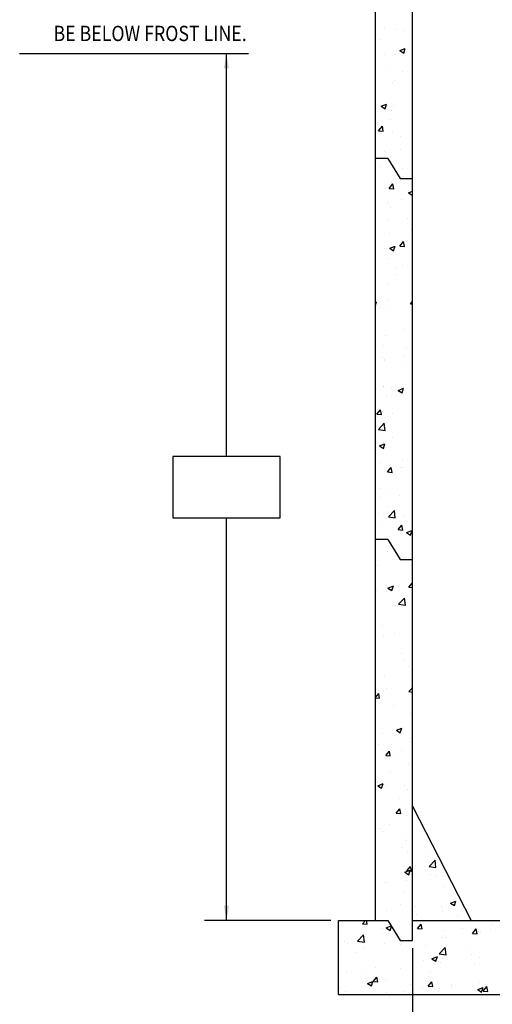
# Model space of a CAD drawing. Extents: x 61 to 1133, y 0 to 677.
# Drawn here: x 505 to 595, y 156 to 344 of the extents above; entities that cross this region are included whole.
import ezdxf
from ezdxf.enums import TextEntityAlignment as Align

# ---------------------------------------------------------------- set-up
doc = ezdxf.new("R2010")
doc.units = 0
doc.header["$LTSCALE"] = 16.666667
doc.header["$MEASUREMENT"] = 0
doc.layers.get('0').update_dxf_attribs({"linetype": 'CONTINUOUS'})
for name, color, linetype in [('DIM', 1, 'CONTINUOUS'), ('HATCH', 5, 'CONTINUOUS'), ('OBJECT', 7, 'CONTINUOUS')]:
    doc.layers.add(name, color=color, linetype=linetype)
doc.styles.add('ROMANS', font='ROMANS.SHX', dxfattribs={"width": 0.85, "height": 4.5})

# ---------------------------------------------------------------- blocks, each defined once
blk = doc.blocks.new('*X6')
at = {"color": 0}
for p, q in [((18.6267, 9.0086), (18.6273, 9.0094)), ((18.6267, 9.0086), (18.6273, 9.0086)), ((18.399, 8.9432), (18.399, 8.9432)), ((18.4985, 8.9365), (18.4985, 8.9365)), ((18.5652, 8.9216), (18.5652, 8.9216)), ((18.3633, 8.8518), (18.3633, 8.8518)), ((18.5255, 8.7604), (18.5693, 8.7772)), ((18.5255, 8.7604), (18.5566, 8.7394)), ((18.5566, 8.7394), (18.5693, 8.7772)), ((18.4001, 8.7309), (18.4001, 8.7309)), ((18.4909, 8.7285), (18.4909, 8.7285)), ((18.4408, 8.6039), (18.4408, 8.6039)), ((18.5498, 8.5936), (18.5498, 8.5936)), ((18.4833, 8.5204), (18.4833, 8.5204)), ((18.6213, 8.5228), (18.6213, 8.5228)), ((18.4648, 8.5022), (18.4648, 8.5022)), ((18.3734, 8.3072), (18.4172, 8.324)), ((18.3734, 8.3072), (18.4045, 8.2862)), ((18.4045, 8.2862), (18.4172, 8.324)), ((18.424, 8.3124), (18.424, 8.3124)), ((18.4569, 8.2763), (18.4569, 8.2763)), ((18.4757, 8.3123), (18.4757, 8.3123)), ((18.4509, 8.2006), (18.4509, 8.2006)), ((18.3518, 8.1076), (18.382, 8.1435)), ((18.3518, 8.1076), (18.3892, 8.1043)), ((18.3892, 8.1043), (18.382, 8.1435)), ((18.4681, 8.1043), (18.4681, 8.1043)), ((18.5292, 8.0609), (18.5292, 8.0609)), ((18.5284, 7.9528), (18.5284, 7.9528)), ((18.3982, 7.9394), (18.3982, 7.9394)), ((18.4605, 7.8962), (18.4605, 7.8962)), ((18.3647, 7.8144), (18.3647, 7.8144)), ((18.548, 7.8022), (18.548, 7.8022)), ((18.4067, 7.6334), (18.4067, 7.6334)), ((18.4386, 7.6375), (18.4687, 7.6734)), ((18.4386, 7.6375), (18.4759, 7.6342)), ((18.4529, 7.6882), (18.4529, 7.6882)), ((18.4759, 7.6342), (18.4687, 7.6734)), ((18.5385, 7.5494), (18.5385, 7.5494)), ((18.5944, 7.6023), (18.6273, 7.615)), ((18.5944, 7.6023), (18.6255, 7.5814)), ((18.5951, 7.6199), (18.5951, 7.6199)), ((18.6255, 7.5814), (18.6273, 7.5868)), ((18.4222, 7.5209), (18.4222, 7.5209)), ((18.4453, 7.4801), (18.4453, 7.4801)), ((18.5871, 7.394), (18.5871, 7.394)), ((18.4306, 7.3734), (18.4306, 7.3734)), ((18.4377, 7.272), (18.4377, 7.272)), ((18.616, 7.3016), (18.616, 7.3016)), ((18.3964, 7.148), (18.3964, 7.148)), ((18.4227, 7.1475), (18.4227, 7.1475)), ((18.4424, 7.1491), (18.4861, 7.1659)), ((18.4424, 7.1491), (18.4735, 7.1281)), ((18.4735, 7.1281), (18.4861, 7.1659)), ((18.5253, 7.1674), (18.5554, 7.2033)), ((18.5253, 7.1674), (18.5626, 7.1641)), ((18.5626, 7.1641), (18.5554, 7.2033)), ((18.4301, 7.064), (18.4301, 7.064)), ((18.5462, 7.0108), (18.5462, 7.0108)), ((18.4943, 6.9822), (18.4943, 6.9822)), ((18.495, 6.9321), (18.495, 6.9321)), ((18.4225, 6.8559), (18.4225, 6.8559)), ((18.6261, 6.8983), (18.6261, 6.8983)), ((18.3257, 6.7095), (18.3341, 6.7127)), ((18.3257, 6.6876), (18.3341, 6.7127)), ((18.3305, 6.6856), (18.3305, 6.6856)), ((18.37, 6.6645), (18.37, 6.6645)), ((18.4204, 6.7295), (18.4204, 6.7295)), ((18.612, 6.6973), (18.6273, 6.7156)), ((18.612, 6.6973), (18.6273, 6.6959)), ((18.4149, 6.6479), (18.4149, 6.6479)), ((18.4073, 6.4398), (18.4073, 6.4398)), ((18.5608, 6.4911), (18.5608, 6.4911)), ((18.3946, 6.3566), (18.3946, 6.3566)), ((18.38, 6.2612), (18.38, 6.2612)), ((18.5529, 6.2652), (18.5529, 6.2652)), ((18.5819, 6.3311), (18.5819, 6.3311)), ((18.3964, 6.2446), (18.3964, 6.2446)), ((18.3997, 6.2317), (18.3997, 6.2317)), ((18.5443, 6.2193), (18.5443, 6.2193)), ((18.3921, 6.0237), (18.3921, 6.0237)), ((18.6252, 6.0498), (18.6252, 6.0498)), ((18.3885, 6.0187), (18.3885, 6.0187)), ((18.4575, 6.0134), (18.4575, 6.0134)), ((18.5113, 5.991), (18.555, 6.0078)), ((18.5113, 5.991), (18.5424, 5.9701)), ((18.5424, 5.9701), (18.5551, 6.0078)), ((18.4185, 5.9381), (18.4185, 5.9381)), ((18.3371, 5.7962), (18.3673, 5.8321)), ((18.3371, 5.7962), (18.3745, 5.793)), ((18.3745, 5.793), (18.3673, 5.8321)), ((18.3845, 5.8156), (18.3845, 5.8156)), ((18.4608, 5.8033), (18.4608, 5.8033)), ((18.3494, 5.6722), (18.3981, 5.723)), ((18.405, 5.6636), (18.3981, 5.723)), ((18.3358, 5.694), (18.3358, 5.694)), ((18.3494, 5.6722), (18.405, 5.6636)), ((18.3592, 5.5378), (18.403, 5.5546)), ((18.3592, 5.5378), (18.3903, 5.5169)), ((18.3769, 5.6076), (18.3769, 5.6076)), ((18.3903, 5.5168), (18.403, 5.5546)), ((18.3927, 5.5651), (18.3927, 5.5651)), ((18.4676, 5.6101), (18.4676, 5.6101)), ((18.3693, 5.3995), (18.3693, 5.3995)), ((18.5425, 5.4279), (18.5425, 5.4279)), ((18.4239, 5.3261), (18.454, 5.362)), ((18.4239, 5.3261), (18.4612, 5.3228)), ((18.4612, 5.3228), (18.454, 5.362)), ((18.5266, 5.3623), (18.5266, 5.3623)), ((18.5451, 5.3622), (18.5451, 5.3622)), ((18.3617, 5.1915), (18.3617, 5.1915)), ((18.4167, 5.1466), (18.4167, 5.1466)), ((18.3622, 5.1158), (18.3622, 5.1158)), ((18.5187, 5.1364), (18.5187, 5.1364)), ((18.3541, 4.9834), (18.3541, 4.9834)), ((18.4234, 5.0428), (18.4234, 5.0428)), ((18.4323, 4.96), (18.4809, 5.0107)), ((18.4879, 4.9513), (18.4809, 5.0107)), ((18.4323, 4.96), (18.4878, 4.9514)), ((18.5552, 4.9589), (18.5552, 4.9589)), ((18.591, 4.921), (18.591, 4.921)), ((18.3543, 4.8899), (18.3543, 4.8899)), ((18.5106, 4.856), (18.5407, 4.8919)), ((18.5106, 4.856), (18.5479, 4.8527)), ((18.5479, 4.8527), (18.5407, 4.8919)), ((18.5802, 4.833), (18.624, 4.8498)), ((18.5802, 4.833), (18.6113, 4.812)), ((18.6113, 4.812), (18.624, 4.8498)), ((18.3465, 4.7753), (18.3465, 4.7753)), ((18.3909, 4.7737), (18.3909, 4.7737)), ((18.4266, 4.6745), (18.4266, 4.6745)), ((18.5406, 4.6365), (18.5406, 4.6365)), ((18.3389, 4.5673), (18.3389, 4.5673)), ((18.5973, 4.3859), (18.6273, 4.4217)), ((18.3313, 4.3592), (18.3313, 4.3592)), ((18.4148, 4.3552), (18.4148, 4.3552)), ((18.4281, 4.3798), (18.4719, 4.3965)), ((18.4281, 4.3798), (18.4592, 4.3588)), ((18.4592, 4.3588), (18.4719, 4.3965)), ((18.511, 4.3917), (18.511, 4.3917)), ((18.5973, 4.3859), (18.6273, 4.3832)), ((18.5151, 4.2477), (18.5638, 4.2984)), ((18.5707, 4.2391), (18.5638, 4.2984)), ((18.4924, 4.2335), (18.4924, 4.2335)), ((18.5151, 4.2477), (18.5707, 4.2391)), ((18.3867, 4.074), (18.3867, 4.074)), ((18.328, 3.987), (18.328, 3.987)), ((18.389, 3.9823), (18.389, 3.9823)), ((18.4845, 4.0076), (18.4845, 4.0076)), ((18.5388, 3.845), (18.5388, 3.845)), ((18.5568, 3.7922), (18.5568, 3.7922)), ((18.6242, 3.7751), (18.6242, 3.7751)), ((18.5986, 3.7405), (18.5986, 3.7405)), ((18.3967, 3.6707), (18.3967, 3.6707)), ((18.3924, 3.5457), (18.3924, 3.5457)), ((18.413, 3.5638), (18.413, 3.5638)), ((18.598, 3.5354), (18.6273, 3.566)), ((18.598, 3.5354), (18.6273, 3.5309)), ((18.6166, 3.567), (18.6166, 3.567)), ((18.3257, 3.4887), (18.3526, 3.5208)), ((18.3257, 3.4846), (18.3598, 3.4816)), ((18.3598, 3.4816), (18.3526, 3.5208)), ((18.4742, 3.4228), (18.4742, 3.4228)), ((18.609, 3.3589), (18.609, 3.3589)), ((18.6227, 3.3512), (18.6227, 3.3512)), ((18.4971, 3.2217), (18.5408, 3.2385)), ((18.4971, 3.2217), (18.5281, 3.2007)), ((18.5282, 3.2007), (18.5408, 3.2385)), ((18.3872, 3.1908), (18.3872, 3.1908)), ((18.6014, 3.1509), (18.6014, 3.1509)), ((18.3525, 3.1035), (18.3525, 3.1035)), ((18.4092, 3.0147), (18.4393, 3.0506)), ((18.4465, 3.0115), (18.4393, 3.0506)), ((18.4582, 3.1047), (18.4582, 3.1047)), ((18.5369, 3.0536), (18.5369, 3.0536)), ((18.6147, 3.1253), (18.6147, 3.1253)), ((18.4092, 3.0147), (18.4465, 3.0115)), ((18.4843, 3.0195), (18.4843, 3.0195)), ((18.5938, 2.9428), (18.5938, 2.9428)), ((18.4503, 2.8787), (18.4503, 2.8787)), ((18.345, 2.7685), (18.3888, 2.7853)), ((18.345, 2.7685), (18.3761, 2.7475)), ((18.3761, 2.7475), (18.3888, 2.7852)), ((18.4111, 2.7723), (18.4111, 2.7723)), ((18.5618, 2.7717), (18.5618, 2.7717)), ((18.5862, 2.7348), (18.5862, 2.7348)), ((18.5226, 2.6634), (18.5226, 2.6634)), ((18.4959, 2.5446), (18.526, 2.5805)), ((18.5333, 2.5413), (18.526, 2.5805)), ((18.4959, 2.5446), (18.5332, 2.5413)), ((18.5786, 2.5267), (18.5786, 2.5267)), ((18.3582, 2.4169), (18.3582, 2.4169)), ((18.4401, 2.4523), (18.4401, 2.4523)), ((18.3853, 2.3994), (18.3853, 2.3994)), ((18.5719, 2.3683), (18.5719, 2.3683)), ((18.5351, 2.2622), (18.5351, 2.2622)), ((18.571, 2.3186), (18.571, 2.3186)), ((18.5885, 2.2224), (18.5885, 2.2224)), ((18.7449, 2.243), (18.7449, 2.243)), ((18.5634, 2.1106), (18.5634, 2.1106)), ((18.5826, 2.0745), (18.6127, 2.1104)), ((18.62, 2.0712), (18.6127, 2.1104)), ((18.6494, 2.1205), (18.6494, 2.1205)), ((18.7637, 2.1109), (18.8124, 2.1616)), ((18.7637, 2.1109), (18.8193, 2.1023)), ((18.8193, 2.1022), (18.8124, 2.1616)), ((18.566, 2.0636), (18.6097, 2.0804)), ((18.566, 2.0636), (18.5971, 2.0426)), ((18.5826, 2.0745), (18.62, 2.0712)), ((18.5971, 2.0426), (18.6097, 2.0804)), ((18.7738, 2.0435), (18.7738, 2.0435)), ((18.8172, 2.0276), (18.8172, 2.0276)), ((18.4093, 1.9809), (18.4093, 1.9809)), ((18.424, 1.9758), (18.424, 1.9758)), ((18.5805, 1.9964), (18.5805, 1.9964)), ((18.8804, 1.9494), (18.8804, 1.9494)), ((18.5558, 1.9025), (18.5558, 1.9025)), ((18.5277, 1.8011), (18.5277, 1.8011)), ((18.6528, 1.7811), (18.6528, 1.7811)), ((18.8613, 1.787), (18.8613, 1.787)), ((18.9391, 1.812), (18.9828, 1.8288)), ((18.9391, 1.812), (18.9701, 1.791)), ((18.9701, 1.791), (18.9828, 1.8287)), ((18.3259, 1.7313), (18.3259, 1.7313)), ((18.4161, 1.7499), (18.4161, 1.7499)), ((18.5482, 1.6945), (18.5482, 1.6945)), ((18.6595, 1.7172), (18.6595, 1.7172)), ((18.8728, 1.7413), (18.8728, 1.7413)), ((18.9931, 1.7031), (18.9931, 1.7031)), ((18.221, 1.6436), (18.2437, 1.6706)), ((18.221, 1.6436), (18.2584, 1.6403)), ((18.2325, 1.6545), (18.2325, 1.6545)), ((18.2584, 1.6403), (18.2528, 1.6706)), ((18.3835, 1.608), (18.3835, 1.608)), ((18.4139, 1.6104), (18.4538, 1.6257)), ((18.4139, 1.6104), (18.445, 1.5894)), ((18.445, 1.5894), (18.456, 1.6222)), ((18.4538, 1.6257), (18.4577, 1.6272)), ((18.456, 1.6222), (18.4577, 1.6272)), ((18.6693, 1.6044), (18.6995, 1.6403)), ((18.7067, 1.6011), (18.6995, 1.6403)), ((18.748, 1.6705), (18.748, 1.6705)), ((19.0395, 1.6072), (19.0395, 1.6072)), ((19.2763, 1.6383), (19.2763, 1.6383)), ((18.1795, 1.5021), (18.2282, 1.5528)), ((18.2351, 1.4934), (18.2282, 1.5528)), ((18.4884, 1.5346), (18.4884, 1.5346)), ((18.6693, 1.6044), (18.7067, 1.6011)), ((18.8652, 1.5333), (18.8652, 1.5333)), ((18.8831, 1.5866), (18.8831, 1.5866)), ((18.8977, 1.5333), (18.8977, 1.5333)), ((19.1176, 1.5652), (19.1477, 1.6011)), ((19.1176, 1.5652), (19.155, 1.5619)), ((19.155, 1.5619), (19.1477, 1.6011)), ((19.1861, 1.5773), (19.1861, 1.5773)), ((19.2622, 1.5959), (19.2622, 1.5959)), ((18.0697, 1.4975), (18.0697, 1.4975)), ((18.0952, 1.4828), (18.0952, 1.4828)), ((18.1795, 1.5021), (18.2351, 1.4934)), ((18.2249, 1.4464), (18.2249, 1.4464)), ((18.2517, 1.5034), (18.2517, 1.5034)), ((18.4034, 1.4834), (18.4034, 1.4834)), ((18.5333, 1.4708), (18.5333, 1.4708)), ((18.5406, 1.4864), (18.5406, 1.4864)), ((18.737, 1.4693), (18.737, 1.4693)), ((18.8466, 1.3986), (18.8953, 1.4493)), ((18.9022, 1.39), (18.8953, 1.4493)), ((19.0706, 1.4552), (19.0706, 1.4552)), ((18.1688, 1.4082), (18.1688, 1.4082)), ((18.787, 1.3587), (18.8307, 1.3755)), ((18.8181, 1.3378), (18.8307, 1.3755)), ((18.8466, 1.3986), (18.9022, 1.39)), ((19.1118, 1.3918), (19.1118, 1.3918)), ((19.1785, 1.3692), (19.1785, 1.3692)), ((18.3239, 1.2881), (18.3239, 1.2881)), ((18.7187, 1.3401), (18.7187, 1.3401)), ((18.787, 1.3587), (18.8181, 1.3378)), ((18.8576, 1.3252), (18.8576, 1.3252)), ((18.8751, 1.3607), (18.8751, 1.3607)), ((19.1364, 1.3146), (19.1364, 1.3146)), ((18.0872, 1.2569), (18.0872, 1.2569)), ((18.2173, 1.2383), (18.2173, 1.2383)), ((18.3078, 1.1735), (18.3379, 1.2094)), ((18.3451, 1.1702), (18.3379, 1.2094)), ((18.533, 1.2783), (18.533, 1.2783)), ((18.772, 1.252), (18.772, 1.252)), ((18.043, 1.1269), (18.043, 1.1269)), ((18.2618, 1.1572), (18.3056, 1.174)), ((18.2618, 1.1572), (18.2929, 1.1362)), ((18.2817, 1.1641), (18.2817, 1.1641)), ((18.2929, 1.1362), (18.3056, 1.1739)), ((18.3078, 1.1735), (18.3451, 1.1702)), ((18.4075, 1.1895), (18.4075, 1.1895)), ((18.6153, 1.15), (18.6153, 1.15)), ((18.756, 1.1343), (18.7862, 1.1702)), ((18.756, 1.1343), (18.7934, 1.131)), ((18.7934, 1.131), (18.7862, 1.1702)), ((18.9474, 1.1453), (18.9474, 1.1453)), ((18.9489, 1.1359), (18.9489, 1.1359)), ((19.16, 1.1071), (19.2038, 1.1239)), ((19.1709, 1.1612), (19.1709, 1.1612)), ((19.1911, 1.0861), (19.2038, 1.1239)), ((19.2043, 1.095), (19.2345, 1.1309)), ((19.2417, 1.0918), (19.2345, 1.1309)), ((18.0798, 1.0942), (18.0798, 1.0942)), ((18.4134, 1.0801), (18.4134, 1.0801)), ((18.5254, 1.0703), (18.5254, 1.0703)), ((18.5542, 1.0935), (18.5542, 1.0935)), ((18.7107, 1.1141), (18.7107, 1.1141)), ((18.85, 1.1172), (18.85, 1.1172)), ((19.16, 1.1071), (19.1911, 1.0861)), ((19.2043, 1.095), (19.2417, 1.0918))]:
    blk.add_line(p, q, dxfattribs=at)

msp = doc.modelspace()

# ---------------------------------------------------------------- linework, layer by layer
at = {"layer": 'DIM'}
for p, q in [((504.97, 337.44), (548.65, 337.44)), ((544.44, 260.63), (544.44, 337.44)), ((554.68, 260.63), (534.2, 260.63)), ((534.2, 260.63), (534.2, 248.93)), ((554.68, 248.93), (554.68, 260.63)), ((534.2, 248.93), (554.68, 248.93)), ((544.44, 172.12), (544.44, 248.93)), ((564.36, 172.12), (540.23, 172.12)), ((579.95, 166.84), (579.95, 144.18))]:
    msp.add_line(p, q, dxfattribs=at)
for points in [[(543.97, 334.63), (544.91, 334.63), (544.44, 337.44)], [(543.97, 174.93), (544.91, 174.93), (544.44, 172.12)]]:
    msp.add_solid(points, dxfattribs=at)
at = {"layer": 'OBJECT'}
for p, q in [((572.89, 172.12), (572.89, 393.31)), ((579.95, 168.3), (579.95, 386.25)), ((575.24, 317.43), (572.89, 317.43)), ((575.24, 317.43), (577.59, 313.6)), ((577.59, 313.6), (579.95, 313.6)), ((575.24, 244.77), (572.89, 244.77)), ((575.24, 244.77), (577.59, 240.95)), ((577.59, 240.95), (579.95, 240.95)), ((579.95, 193.89), (591.15, 172.12)), ((565.83, 172.12), (575.24, 172.12)), ((565.83, 158), (565.83, 172.12)), ((575.24, 172.12), (577.59, 168.3)), ((579.95, 172.12), (664.66, 172.12)), ((591.15, 172.12), (595.27, 172.12)), ((577.59, 168.3), (579.95, 168.3)), ((565.83, 158), (678.78, 158))]:
    msp.add_line(p, q, dxfattribs=at)

# ---------------------------------------------------------------- block references
at = {"layer": 'HATCH', "xscale": 23.39922564969446, "yscale": 23.39922564969446, "zscale": 23.39922564969446}
msp.add_blockref('*X6', (144.08, 133.03), dxfattribs=at)

# ---------------------------------------------------------------- texts
at = {"layer": 'DIM', "style": 'ROMANS', "width": 0.85}
msp.add_text('BE BELOW FROST LINE.', height=2.9249, dxfattribs=at).set_placement((529.87, 339.83), align=Align.CENTER)

doc.saveas('drawing.dxf')
